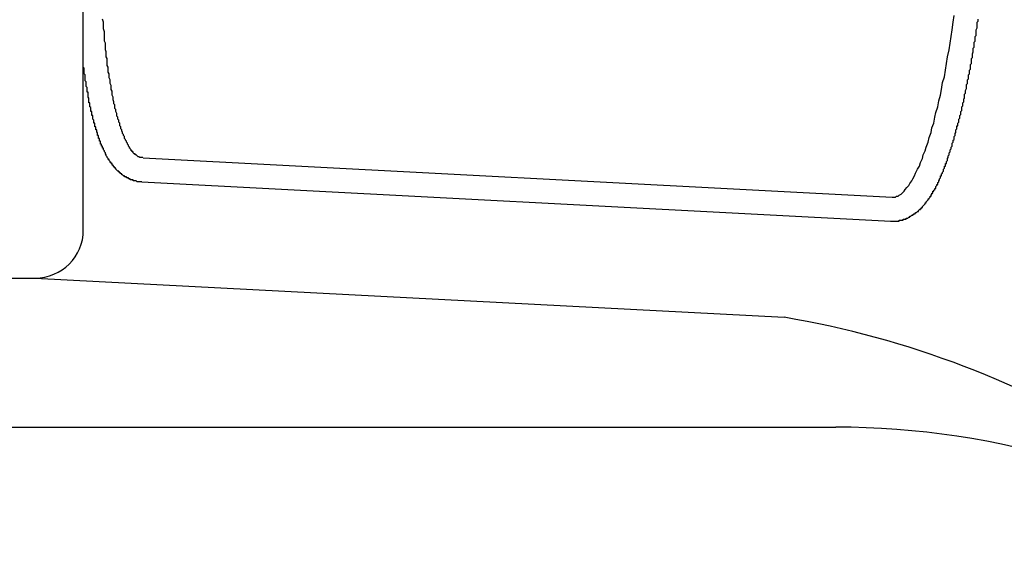
# Model space of a CAD drawing. Extents: x 253 to 8880, y 346 to 6347.
# Drawn here: x 4732 to 4743, y 5354 to 5360 of the extents above; entities that cross this region are included whole.
import ezdxf

# ---------------------------------------------------------------- set-up
doc = ezdxf.new("R2010")
doc.units = 0
doc.header["$LTSCALE"] = 250
doc.layers.add('SJC', color=1, linetype='CONTINUOUS')

msp = doc.modelspace()

# ---------------------------------------------------------------- linework, layer by layer
at = {"layer": 'SJC'}
for p, q in [((4733.011, 5357.407), (4733.011, 5360.462)), ((4733.633, 5358.157), (4741.426, 5357.749)), ((4733.62, 5357.908), (4741.413, 5357.499)), ((4730.391, 5356.907), (4732.511, 5356.907)), ((4732.511, 5356.907), (4740.304, 5356.499)), ((4730.491, 5355.357), (4740.84, 5355.357))]:
    msp.add_line(p, q, dxfattribs=at)
for points in [[(4733.63, 5358.16, 0), (4733.63, 5358.16, 0), (4733.62, 5358.16, 0), (4733.62, 5358.16, 0), (4733.61, 5358.16, 0), (4733.61, 5358.16, 0), (4733.6, 5358.16, 0), (4733.59, 5358.17, 0), (4733.59, 5358.17, 0), (4733.58, 5358.17, 0), (4733.58, 5358.17, 0), (4733.57, 5358.18, 0), (4733.57, 5358.18, 0), (4733.56, 5358.19, 0), (4733.56, 5358.19, 0), (4733.55, 5358.19, 0), (4733.55, 5358.2, 0), (4733.54, 5358.2, 0), (4733.53, 5358.21, 0), (4733.53, 5358.22, 0), (4733.52, 5358.22, 0), (4733.52, 5358.23, 0), (4733.51, 5358.23, 0), (4733.51, 5358.24, 0), (4733.5, 5358.25, 0), (4733.5, 5358.26, 0), (4733.49, 5358.26, 0), (4733.49, 5358.27, 0), (4733.48, 5358.28, 0), (4733.48, 5358.29, 0), (4733.47, 5358.3, 0), (4733.47, 5358.31, 0), (4733.46, 5358.32, 0), (4733.46, 5358.33, 0), (4733.45, 5358.34, 0), (4733.45, 5358.35, 0), (4733.44, 5358.36, 0), (4733.44, 5358.37, 0), (4733.44, 5358.38, 0), (4733.43, 5358.39, 0), (4733.43, 5358.4, 0), (4733.42, 5358.41, 0), (4733.42, 5358.42, 0), (4733.41, 5358.44, 0), (4733.41, 5358.45, 0), (4733.4, 5358.46, 0), (4733.4, 5358.48, 0), (4733.39, 5358.49, 0), (4733.39, 5358.5, 0), (4733.39, 5358.52, 0), (4733.38, 5358.53, 0), (4733.38, 5358.55, 0), (4733.37, 5358.56, 0), (4733.37, 5358.58, 0), (4733.36, 5358.59, 0), (4733.36, 5358.61, 0), (4733.36, 5358.62, 0), (4733.35, 5358.64, 0), (4733.35, 5358.66, 0), (4733.34, 5358.67, 0), (4733.34, 5358.69, 0), (4733.34, 5358.71, 0), (4733.33, 5358.72, 0), (4733.33, 5358.74, 0), (4733.32, 5358.76, 0), (4733.32, 5358.78, 0), (4733.32, 5358.79, 0), (4733.31, 5358.81, 0), (4733.31, 5358.83, 0), (4733.31, 5358.85, 0), (4733.3, 5358.87, 0), (4733.3, 5358.89, 0), (4733.3, 5358.91, 0), (4733.29, 5358.93, 0), (4733.29, 5358.95, 0), (4733.29, 5358.97, 0), (4733.28, 5358.99, 0), (4733.28, 5359.01, 0), (4733.28, 5359.03, 0), (4733.27, 5359.05, 0), (4733.27, 5359.08, 0), (4733.27, 5359.1, 0), (4733.26, 5359.12, 0), (4733.26, 5359.14, 0), (4733.26, 5359.16, 0), (4733.26, 5359.19, 0), (4733.25, 5359.21, 0), (4733.25, 5359.23, 0), (4733.25, 5359.26, 0), (4733.24, 5359.28, 0), (4733.24, 5359.3, 0), (4733.24, 5359.33, 0), (4733.24, 5359.35, 0), (4733.23, 5359.37, 0), (4733.23, 5359.4, 0), (4733.23, 5359.42, 0), (4733.23, 5359.45, 0), (4733.23, 5359.47, 0), (4733.22, 5359.5, 0), (4733.22, 5359.52, 0), (4733.22, 5359.55, 0), (4733.22, 5359.57, 0), (4733.21, 5359.6, 0)], [(4741.41, 5357.5, 0), (4741.42, 5357.5, 0), (4741.43, 5357.5, 0), (4741.43, 5357.5, 0), (4741.44, 5357.5, 0), (4741.45, 5357.5, 0), (4741.45, 5357.5, 0), (4741.46, 5357.5, 0), (4741.47, 5357.5, 0), (4741.48, 5357.5, 0), (4741.48, 5357.5, 0), (4741.49, 5357.5, 0), (4741.5, 5357.5, 0), (4741.5, 5357.51, 0), (4741.51, 5357.51, 0), (4741.52, 5357.51, 0), (4741.52, 5357.51, 0), (4741.53, 5357.51, 0), (4741.54, 5357.51, 0), (4741.54, 5357.52, 0), (4741.55, 5357.52, 0), (4741.55, 5357.52, 0), (4741.56, 5357.52, 0), (4741.57, 5357.52, 0), (4741.57, 5357.53, 0), (4741.58, 5357.53, 0), (4741.58, 5357.53, 0), (4741.59, 5357.53, 0), (4741.6, 5357.54, 0), (4741.6, 5357.54, 0), (4741.61, 5357.54, 0), (4741.61, 5357.55, 0), (4741.62, 5357.55, 0), (4741.62, 5357.55, 0), (4741.63, 5357.56, 0), (4741.63, 5357.56, 0), (4741.64, 5357.56, 0), (4741.64, 5357.57, 0), (4741.65, 5357.57, 0), (4741.65, 5357.57, 0), (4741.66, 5357.58, 0), (4741.66, 5357.58, 0), (4741.67, 5357.58, 0), (4741.67, 5357.59, 0), (4741.68, 5357.59, 0), (4741.68, 5357.59, 0), (4741.69, 5357.6, 0), (4741.69, 5357.6, 0), (4741.7, 5357.6, 0), (4741.7, 5357.61, 0), (4741.7, 5357.61, 0), (4741.71, 5357.62, 0), (4741.71, 5357.62, 0), (4741.72, 5357.62, 0), (4741.72, 5357.63, 0), (4741.72, 5357.63, 0), (4741.73, 5357.63, 0), (4741.73, 5357.64, 0), (4741.74, 5357.64, 0), (4741.74, 5357.65, 0), (4741.74, 5357.65, 0), (4741.75, 5357.66, 0), (4741.75, 5357.66, 0), (4741.75, 5357.66, 0), (4741.76, 5357.67, 0), (4741.76, 5357.67, 0), (4741.77, 5357.68, 0), (4741.77, 5357.68, 0), (4741.77, 5357.69, 0), (4741.78, 5357.69, 0), (4741.78, 5357.7, 0), (4741.78, 5357.7, 0), (4741.79, 5357.71, 0), (4741.79, 5357.71, 0), (4741.8, 5357.72, 0), (4741.8, 5357.72, 0), (4741.8, 5357.73, 0), (4741.81, 5357.73, 0), (4741.81, 5357.74, 0), (4741.81, 5357.74, 0), (4741.82, 5357.75, 0), (4741.82, 5357.75, 0), (4741.82, 5357.76, 0), (4741.83, 5357.76, 0), (4741.83, 5357.77, 0), (4741.83, 5357.77, 0), (4741.84, 5357.78, 0), (4741.84, 5357.78, 0), (4741.84, 5357.79, 0), (4741.85, 5357.79, 0), (4741.85, 5357.8, 0), (4741.85, 5357.8, 0), (4741.85, 5357.81, 0), (4741.86, 5357.81, 0), (4741.86, 5357.82, 0), (4741.86, 5357.82, 0), (4741.87, 5357.83, 0), (4741.87, 5357.83, 0), (4741.87, 5357.84, 0), (4741.88, 5357.84, 0), (4741.88, 5357.85, 0), (4741.88, 5357.86, 0), (4741.88, 5357.86, 0), (4741.89, 5357.87, 0), (4741.89, 5357.87, 0), (4741.89, 5357.88, 0), (4741.9, 5357.88, 0), (4741.9, 5357.89, 0), (4741.9, 5357.9, 0), (4741.9, 5357.9, 0), (4741.91, 5357.91, 0), (4741.91, 5357.91, 0), (4741.91, 5357.92, 0), (4741.92, 5357.93, 0), (4741.92, 5357.93, 0), (4741.92, 5357.94, 0), (4741.92, 5357.94, 0), (4741.93, 5357.95, 0), (4741.93, 5357.96, 0), (4741.93, 5357.96, 0), (4741.93, 5357.97, 0), (4741.94, 5357.97, 0), (4741.94, 5357.98, 0), (4741.94, 5357.99, 0), (4741.94, 5357.99, 0), (4741.95, 5358, 0), (4741.95, 5358.01, 0), (4741.95, 5358.01, 0), (4741.96, 5358.02, 0), (4741.96, 5358.03, 0), (4741.96, 5358.03, 0), (4741.96, 5358.04, 0), (4741.97, 5358.05, 0), (4741.97, 5358.05, 0), (4741.97, 5358.06, 0), (4741.97, 5358.07, 0), (4741.98, 5358.07, 0), (4741.98, 5358.08, 0), (4741.98, 5358.09, 0), (4741.98, 5358.1, 0), (4741.99, 5358.1, 0), (4741.99, 5358.11, 0), (4741.99, 5358.12, 0), (4742, 5358.13, 0), (4742, 5358.13, 0), (4742, 5358.14, 0), (4742, 5358.15, 0), (4742.01, 5358.16, 0), (4742.01, 5358.16, 0), (4742.01, 5358.17, 0), (4742.01, 5358.18, 0), (4742.02, 5358.19, 0), (4742.02, 5358.19, 0), (4742.02, 5358.2, 0), (4742.02, 5358.21, 0), (4742.03, 5358.22, 0), (4742.03, 5358.23, 0), (4742.03, 5358.23, 0), (4742.03, 5358.24, 0), (4742.04, 5358.25, 0), (4742.04, 5358.26, 0), (4742.04, 5358.27, 0), (4742.04, 5358.27, 0), (4742.05, 5358.28, 0), (4742.05, 5358.29, 0), (4742.05, 5358.3, 0), (4742.05, 5358.31, 0), (4742.06, 5358.32, 0), (4742.06, 5358.33, 0), (4742.06, 5358.33, 0), (4742.06, 5358.34, 0), (4742.07, 5358.35, 0), (4742.07, 5358.36, 0), (4742.07, 5358.37, 0), (4742.07, 5358.38, 0), (4742.08, 5358.39, 0), (4742.08, 5358.39, 0), (4742.08, 5358.4, 0), (4742.08, 5358.41, 0), (4742.09, 5358.42, 0), (4742.09, 5358.43, 0), (4742.09, 5358.44, 0), (4742.09, 5358.45, 0), (4742.1, 5358.46, 0), (4742.1, 5358.47, 0), (4742.1, 5358.48, 0), (4742.1, 5358.49, 0), (4742.11, 5358.49, 0), (4742.11, 5358.5, 0), (4742.11, 5358.51, 0), (4742.11, 5358.52, 0), (4742.12, 5358.53, 0), (4742.12, 5358.54, 0), (4742.12, 5358.55, 0), (4742.12, 5358.56, 0), (4742.13, 5358.57, 0), (4742.13, 5358.58, 0), (4742.13, 5358.59, 0), (4742.13, 5358.6, 0), (4742.14, 5358.61, 0), (4742.14, 5358.62, 0), (4742.14, 5358.63, 0), (4742.14, 5358.64, 0), (4742.15, 5358.65, 0), (4742.15, 5358.66, 0), (4742.15, 5358.67, 0), (4742.15, 5358.68, 0), (4742.15, 5358.69, 0), (4742.16, 5358.7, 0), (4742.16, 5358.71, 0), (4742.16, 5358.72, 0), (4742.16, 5358.73, 0), (4742.17, 5358.74, 0), (4742.17, 5358.75, 0), (4742.17, 5358.76, 0), (4742.17, 5358.77, 0), (4742.18, 5358.78, 0), (4742.18, 5358.79, 0), (4742.18, 5358.8, 0), (4742.18, 5358.81, 0), (4742.18, 5358.82, 0), (4742.19, 5358.83, 0), (4742.19, 5358.84, 0), (4742.19, 5358.85, 0), (4742.19, 5358.86, 0), (4742.2, 5358.88, 0), (4742.2, 5358.89, 0), (4742.2, 5358.9, 0), (4742.2, 5358.91, 0), (4742.2, 5358.92, 0), (4742.21, 5358.93, 0), (4742.21, 5358.94, 0), (4742.21, 5358.95, 0), (4742.21, 5358.96, 0), (4742.21, 5358.97, 0), (4742.22, 5358.98, 0), (4742.22, 5358.99, 0), (4742.22, 5359.01, 0), (4742.22, 5359.02, 0), (4742.23, 5359.03, 0), (4742.23, 5359.04, 0), (4742.23, 5359.05, 0), (4742.23, 5359.06, 0), (4742.23, 5359.07, 0), (4742.24, 5359.08, 0), (4742.24, 5359.09, 0), (4742.24, 5359.11, 0), (4742.24, 5359.12, 0), (4742.24, 5359.13, 0), (4742.25, 5359.14, 0), (4742.25, 5359.15, 0), (4742.25, 5359.16, 0), (4742.25, 5359.17, 0), (4742.25, 5359.19, 0), (4742.26, 5359.2, 0), (4742.26, 5359.21, 0), (4742.26, 5359.22, 0), (4742.26, 5359.23, 0), (4742.26, 5359.24, 0), (4742.27, 5359.26, 0), (4742.27, 5359.27, 0), (4742.27, 5359.28, 0), (4742.27, 5359.29, 0), (4742.27, 5359.3, 0), (4742.28, 5359.31, 0), (4742.28, 5359.33, 0), (4742.28, 5359.34, 0), (4742.28, 5359.35, 0), (4742.28, 5359.36, 0), (4742.29, 5359.37, 0), (4742.29, 5359.39, 0), (4742.29, 5359.4, 0), (4742.29, 5359.41, 0), (4742.29, 5359.42, 0), (4742.3, 5359.43, 0), (4742.3, 5359.45, 0), (4742.3, 5359.46, 0), (4742.3, 5359.47, 0), (4742.3, 5359.48, 0), (4742.3, 5359.49, 0), (4742.31, 5359.51, 0), (4742.31, 5359.52, 0), (4742.31, 5359.53, 0), (4742.31, 5359.54, 0), (4742.31, 5359.55, 0), (4742.31, 5359.57, 0), (4742.32, 5359.58, 0), (4742.32, 5359.59, 0), (4742.32, 5359.6, 0)], [(4741.43, 5357.75, 0), (4741.44, 5357.75, 0), (4741.46, 5357.75, 0), (4741.47, 5357.76, 0), (4741.49, 5357.76, 0), (4741.5, 5357.77, 0), (4741.52, 5357.78, 0), (4741.53, 5357.79, 0), (4741.55, 5357.81, 0), (4741.56, 5357.83, 0), (4741.58, 5357.85, 0), (4741.6, 5357.87, 0), (4741.61, 5357.89, 0), (4741.63, 5357.92, 0), (4741.64, 5357.94, 0), (4741.66, 5357.97, 0), (4741.67, 5358, 0), (4741.69, 5358.04, 0), (4741.71, 5358.07, 0), (4741.72, 5358.11, 0), (4741.74, 5358.15, 0), (4741.75, 5358.19, 0), (4741.77, 5358.23, 0), (4741.78, 5358.27, 0), (4741.8, 5358.32, 0), (4741.81, 5358.37, 0), (4741.83, 5358.42, 0), (4741.84, 5358.47, 0), (4741.86, 5358.52, 0), (4741.87, 5358.58, 0), (4741.88, 5358.63, 0), (4741.9, 5358.69, 0), (4741.91, 5358.75, 0), (4741.93, 5358.81, 0), (4741.94, 5358.87, 0), (4741.95, 5358.94, 0), (4741.97, 5359, 0), (4741.98, 5359.07, 0), (4741.99, 5359.14, 0), (4742, 5359.21, 0), (4742.02, 5359.28, 0), (4742.03, 5359.35, 0), (4742.04, 5359.42, 0), (4742.05, 5359.49, 0), (4742.06, 5359.57, 0), (4742.07, 5359.64, 0)], [(4733.62, 5357.91, 0), (4733.62, 5357.91, 0), (4733.61, 5357.91, 0), (4733.61, 5357.91, 0), (4733.6, 5357.91, 0), (4733.6, 5357.91, 0), (4733.6, 5357.91, 0), (4733.59, 5357.91, 0), (4733.59, 5357.91, 0), (4733.59, 5357.91, 0), (4733.58, 5357.91, 0), (4733.58, 5357.91, 0), (4733.57, 5357.91, 0), (4733.57, 5357.91, 0), (4733.57, 5357.91, 0), (4733.56, 5357.92, 0), (4733.56, 5357.92, 0), (4733.56, 5357.92, 0), (4733.55, 5357.92, 0), (4733.55, 5357.92, 0), (4733.54, 5357.92, 0), (4733.54, 5357.92, 0), (4733.54, 5357.92, 0), (4733.53, 5357.92, 0), (4733.53, 5357.92, 0), (4733.53, 5357.93, 0), (4733.52, 5357.93, 0), (4733.52, 5357.93, 0), (4733.52, 5357.93, 0), (4733.51, 5357.93, 0), (4733.51, 5357.93, 0), (4733.51, 5357.93, 0), (4733.5, 5357.93, 0), (4733.5, 5357.94, 0), (4733.5, 5357.94, 0), (4733.49, 5357.94, 0), (4733.49, 5357.94, 0), (4733.49, 5357.94, 0), (4733.48, 5357.94, 0), (4733.48, 5357.94, 0), (4733.48, 5357.95, 0), (4733.47, 5357.95, 0), (4733.47, 5357.95, 0), (4733.47, 5357.95, 0), (4733.46, 5357.95, 0), (4733.46, 5357.95, 0), (4733.46, 5357.96, 0), (4733.45, 5357.96, 0), (4733.45, 5357.96, 0), (4733.45, 5357.96, 0), (4733.44, 5357.96, 0), (4733.44, 5357.97, 0), (4733.44, 5357.97, 0), (4733.44, 5357.97, 0), (4733.43, 5357.97, 0), (4733.43, 5357.97, 0), (4733.43, 5357.97, 0), (4733.42, 5357.98, 0), (4733.42, 5357.98, 0), (4733.42, 5357.98, 0), (4733.42, 5357.98, 0), (4733.41, 5357.98, 0), (4733.41, 5357.99, 0), (4733.41, 5357.99, 0), (4733.41, 5357.99, 0), (4733.4, 5357.99, 0), (4733.4, 5357.99, 0), (4733.4, 5358, 0), (4733.39, 5358, 0), (4733.39, 5358, 0), (4733.39, 5358, 0), (4733.39, 5358.01, 0), (4733.38, 5358.01, 0), (4733.38, 5358.01, 0), (4733.38, 5358.01, 0), (4733.38, 5358.01, 0), (4733.38, 5358.02, 0), (4733.37, 5358.02, 0), (4733.37, 5358.02, 0), (4733.37, 5358.02, 0), (4733.37, 5358.02, 0), (4733.36, 5358.03, 0), (4733.36, 5358.03, 0), (4733.36, 5358.03, 0), (4733.36, 5358.03, 0), (4733.35, 5358.04, 0), (4733.35, 5358.04, 0), (4733.35, 5358.04, 0), (4733.35, 5358.04, 0), (4733.35, 5358.05, 0), (4733.34, 5358.05, 0), (4733.34, 5358.05, 0), (4733.34, 5358.05, 0), (4733.34, 5358.05, 0), (4733.34, 5358.06, 0), (4733.33, 5358.06, 0), (4733.33, 5358.06, 0), (4733.33, 5358.06, 0), (4733.33, 5358.07, 0), (4733.33, 5358.07, 0), (4733.32, 5358.07, 0), (4733.32, 5358.07, 0), (4733.32, 5358.08, 0), (4733.32, 5358.08, 0), (4733.32, 5358.08, 0), (4733.31, 5358.08, 0), (4733.31, 5358.09, 0), (4733.31, 5358.09, 0), (4733.31, 5358.09, 0), (4733.31, 5358.09, 0), (4733.31, 5358.1, 0), (4733.3, 5358.1, 0), (4733.3, 5358.1, 0), (4733.3, 5358.1, 0), (4733.3, 5358.11, 0), (4733.3, 5358.11, 0), (4733.29, 5358.11, 0), (4733.29, 5358.11, 0), (4733.29, 5358.12, 0), (4733.29, 5358.12, 0), (4733.29, 5358.12, 0), (4733.29, 5358.12, 0), (4733.28, 5358.13, 0), (4733.28, 5358.13, 0), (4733.28, 5358.13, 0), (4733.28, 5358.13, 0), (4733.28, 5358.14, 0), (4733.28, 5358.14, 0), (4733.27, 5358.14, 0), (4733.27, 5358.14, 0), (4733.27, 5358.15, 0), (4733.27, 5358.15, 0), (4733.27, 5358.15, 0), (4733.27, 5358.15, 0), (4733.26, 5358.16, 0), (4733.26, 5358.16, 0), (4733.26, 5358.16, 0), (4733.26, 5358.17, 0), (4733.26, 5358.17, 0), (4733.26, 5358.17, 0), (4733.26, 5358.17, 0), (4733.25, 5358.18, 0), (4733.25, 5358.18, 0), (4733.25, 5358.18, 0), (4733.25, 5358.18, 0), (4733.25, 5358.19, 0), (4733.25, 5358.19, 0), (4733.25, 5358.19, 0), (4733.24, 5358.2, 0), (4733.24, 5358.2, 0), (4733.24, 5358.2, 0), (4733.24, 5358.2, 0), (4733.24, 5358.21, 0), (4733.24, 5358.21, 0), (4733.24, 5358.21, 0), (4733.23, 5358.22, 0), (4733.23, 5358.22, 0), (4733.23, 5358.22, 0), (4733.23, 5358.22, 0), (4733.23, 5358.23, 0), (4733.23, 5358.23, 0), (4733.23, 5358.23, 0), (4733.22, 5358.24, 0), (4733.22, 5358.24, 0), (4733.22, 5358.24, 0), (4733.22, 5358.24, 0), (4733.22, 5358.25, 0), (4733.22, 5358.25, 0), (4733.22, 5358.25, 0), (4733.22, 5358.26, 0), (4733.21, 5358.26, 0), (4733.21, 5358.26, 0), (4733.21, 5358.26, 0), (4733.21, 5358.27, 0), (4733.21, 5358.27, 0), (4733.21, 5358.27, 0), (4733.21, 5358.28, 0), (4733.2, 5358.28, 0), (4733.2, 5358.28, 0), (4733.2, 5358.29, 0), (4733.2, 5358.29, 0), (4733.2, 5358.29, 0), (4733.2, 5358.3, 0), (4733.2, 5358.3, 0), (4733.2, 5358.3, 0), (4733.19, 5358.3, 0), (4733.19, 5358.31, 0), (4733.19, 5358.31, 0), (4733.19, 5358.31, 0), (4733.19, 5358.32, 0), (4733.19, 5358.32, 0), (4733.19, 5358.32, 0), (4733.19, 5358.33, 0), (4733.19, 5358.33, 0), (4733.18, 5358.33, 0), (4733.18, 5358.34, 0), (4733.18, 5358.34, 0), (4733.18, 5358.34, 0), (4733.18, 5358.35, 0), (4733.18, 5358.35, 0), (4733.18, 5358.35, 0), (4733.18, 5358.36, 0), (4733.17, 5358.36, 0), (4733.17, 5358.36, 0), (4733.17, 5358.37, 0), (4733.17, 5358.37, 0), (4733.17, 5358.37, 0), (4733.17, 5358.38, 0), (4733.17, 5358.38, 0), (4733.17, 5358.38, 0), (4733.17, 5358.39, 0), (4733.16, 5358.39, 0), (4733.16, 5358.39, 0), (4733.16, 5358.4, 0), (4733.16, 5358.4, 0), (4733.16, 5358.4, 0), (4733.16, 5358.41, 0), (4733.16, 5358.41, 0), (4733.16, 5358.41, 0), (4733.16, 5358.42, 0), (4733.15, 5358.42, 0), (4733.15, 5358.42, 0), (4733.15, 5358.43, 0), (4733.15, 5358.43, 0), (4733.15, 5358.43, 0), (4733.15, 5358.44, 0), (4733.15, 5358.44, 0), (4733.15, 5358.44, 0), (4733.15, 5358.45, 0), (4733.14, 5358.45, 0), (4733.14, 5358.46, 0), (4733.14, 5358.46, 0), (4733.14, 5358.46, 0), (4733.14, 5358.47, 0), (4733.14, 5358.47, 0), (4733.14, 5358.47, 0), (4733.14, 5358.48, 0), (4733.14, 5358.48, 0), (4733.13, 5358.48, 0), (4733.13, 5358.49, 0), (4733.13, 5358.49, 0), (4733.13, 5358.5, 0), (4733.13, 5358.5, 0), (4733.13, 5358.5, 0), (4733.13, 5358.51, 0), (4733.13, 5358.51, 0), (4733.13, 5358.51, 0), (4733.13, 5358.52, 0), (4733.12, 5358.52, 0), (4733.12, 5358.53, 0), (4733.12, 5358.53, 0), (4733.12, 5358.53, 0), (4733.12, 5358.54, 0), (4733.12, 5358.54, 0), (4733.12, 5358.54, 0), (4733.12, 5358.55, 0), (4733.12, 5358.55, 0), (4733.11, 5358.56, 0), (4733.11, 5358.56, 0), (4733.11, 5358.56, 0), (4733.11, 5358.57, 0), (4733.11, 5358.57, 0), (4733.11, 5358.58, 0), (4733.11, 5358.58, 0), (4733.11, 5358.58, 0), (4733.11, 5358.59, 0), (4733.11, 5358.59, 0), (4733.11, 5358.6, 0), (4733.1, 5358.6, 0), (4733.1, 5358.6, 0), (4733.1, 5358.61, 0), (4733.1, 5358.61, 0), (4733.1, 5358.62, 0), (4733.1, 5358.62, 0), (4733.1, 5358.62, 0), (4733.1, 5358.63, 0), (4733.1, 5358.63, 0), (4733.1, 5358.64, 0), (4733.09, 5358.64, 0), (4733.09, 5358.64, 0), (4733.09, 5358.65, 0), (4733.09, 5358.65, 0), (4733.09, 5358.66, 0), (4733.09, 5358.66, 0), (4733.09, 5358.67, 0), (4733.09, 5358.67, 0), (4733.09, 5358.67, 0), (4733.09, 5358.68, 0), (4733.09, 5358.68, 0), (4733.08, 5358.69, 0), (4733.08, 5358.69, 0), (4733.08, 5358.69, 0), (4733.08, 5358.7, 0), (4733.08, 5358.7, 0), (4733.08, 5358.71, 0), (4733.08, 5358.71, 0), (4733.08, 5358.72, 0), (4733.08, 5358.72, 0), (4733.08, 5358.72, 0), (4733.08, 5358.73, 0), (4733.07, 5358.73, 0), (4733.07, 5358.74, 0), (4733.07, 5358.74, 0), (4733.07, 5358.75, 0), (4733.07, 5358.75, 0), (4733.07, 5358.76, 0), (4733.07, 5358.76, 0), (4733.07, 5358.76, 0), (4733.07, 5358.77, 0), (4733.07, 5358.77, 0), (4733.07, 5358.78, 0), (4733.07, 5358.78, 0), (4733.06, 5358.79, 0), (4733.06, 5358.79, 0), (4733.06, 5358.8, 0), (4733.06, 5358.8, 0), (4733.06, 5358.8, 0), (4733.06, 5358.81, 0), (4733.06, 5358.81, 0), (4733.06, 5358.82, 0), (4733.06, 5358.82, 0), (4733.06, 5358.83, 0), (4733.06, 5358.83, 0), (4733.06, 5358.84, 0), (4733.05, 5358.84, 0), (4733.05, 5358.85, 0), (4733.05, 5358.85, 0), (4733.05, 5358.86, 0), (4733.05, 5358.86, 0), (4733.05, 5358.86, 0), (4733.05, 5358.87, 0), (4733.05, 5358.87, 0), (4733.05, 5358.88, 0), (4733.05, 5358.88, 0), (4733.05, 5358.89, 0), (4733.05, 5358.89, 0), (4733.04, 5358.9, 0), (4733.04, 5358.9, 0), (4733.04, 5358.91, 0), (4733.04, 5358.91, 0), (4733.04, 5358.92, 0), (4733.04, 5358.92, 0), (4733.04, 5358.93, 0), (4733.04, 5358.93, 0), (4733.04, 5358.94, 0), (4733.04, 5358.94, 0), (4733.04, 5358.95, 0), (4733.04, 5358.95, 0), (4733.04, 5358.95, 0), (4733.03, 5358.96, 0), (4733.03, 5358.96, 0), (4733.03, 5358.97, 0), (4733.03, 5358.97, 0), (4733.03, 5358.98, 0), (4733.03, 5358.98, 0), (4733.03, 5358.99, 0), (4733.03, 5358.99, 0), (4733.03, 5359, 0), (4733.03, 5359, 0), (4733.03, 5359.01, 0), (4733.03, 5359.01, 0), (4733.03, 5359.02, 0), (4733.03, 5359.02, 0), (4733.02, 5359.03, 0), (4733.02, 5359.03, 0), (4733.02, 5359.04, 0), (4733.02, 5359.04, 0), (4733.02, 5359.05, 0), (4733.02, 5359.05, 0), (4733.02, 5359.06, 0), (4733.02, 5359.06, 0), (4733.02, 5359.07, 0), (4733.02, 5359.07, 0), (4733.02, 5359.08, 0), (4733.02, 5359.08, 0), (4733.02, 5359.09, 0), (4733.02, 5359.09, 0), (4733.01, 5359.1, 0), (4733.01, 5359.1, 0), (4733.01, 5359.11, 0), (4733.01, 5359.11, 0), (4733.01, 5359.12, 0), (4733.01, 5359.13, 0), (4733.01, 5359.13, 0)]]:
    msp.add_polyline3d(points, dxfattribs=at)
for centre, radius, start, end in [((4732.511, 5357.407), 0.5, 270, 0), ((4738.652, 5346.77), 9.868, 57.8229, 80.3643), ((4740.84, 5346.957), 8.4, 55.6015, 90)]:
    msp.add_arc(centre, radius, start, end, dxfattribs=at)

doc.saveas('drawing.dxf')
